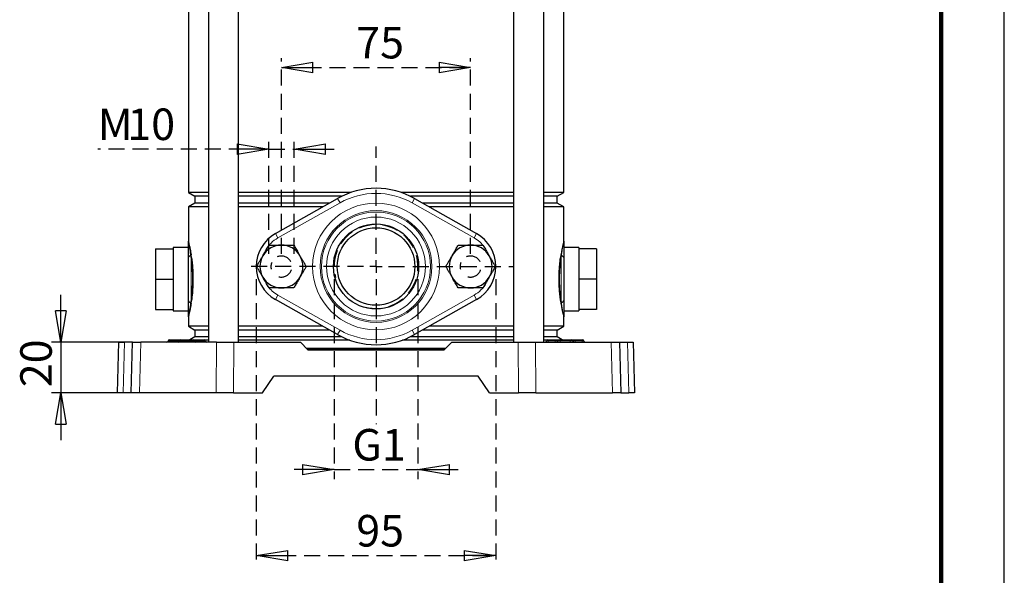
# Model space of a CAD drawing. Units: millimetres. Extents: x -4 to 213, y 0 to 297.
# Drawn here: x 132 to 210, y 116 to 160 of the extents above; entities that cross this region are included whole.
import ezdxf

# ---------------------------------------------------------------- set-up
doc = ezdxf.new("R2010")
doc.units = ezdxf.units.MM
doc.linetypes.add('HIDDEN', pattern=[1.905, 1.27, -0.635])
doc.layers.add('FORMAT', color=7, linetype='Continuous')
doc.layers.add('TRATTEGGIO', color=7, linetype='HIDDEN')
doc.styles.add('SLDTEXTSTYLE0', font='TXT', dxfattribs={"width": 0.605})
doc.dimstyles.new('SLDDIMSTYLE0', dxfattribs={"dimtxt": 2.5, "dimasz": 2.5, "dimexe": 0, "dimexo": 0.0625, "dimtad": 1, "dimlfac": 5, "dimrnd": 1e-09, "dimzin": 12, "dimdsep": 46, "dimtxsty": 'SLDTEXTSTYLE0', "dimblk1": 'CLOSED', "dimblk2": 'CLOSED', "dimsah": 1, "dimcen": 0.09, "dimadec": 0, "dimazin": 3, "dimtfac": 1, "dimtofl": 0, "dimtmove": 0, "dimatfit": 3, "dimldrblk": 'CLOSED', "dimfxl": 0, "dimfrac": 2, "dimtolj": 1, "dimtzin": 12, "dimarcsym": 0})
doc.dimstyles.new('SLDDIMSTYLE1', dxfattribs={"dimtxt": 2.5, "dimasz": 2.5, "dimexe": 0, "dimexo": 0.0625, "dimtad": 1, "dimlfac": 5, "dimrnd": 1e-09, "dimzin": 12, "dimdsep": 46, "dimtxsty": 'SLDTEXTSTYLE0', "dimblk1": 'CLOSED', "dimblk2": 'CLOSED', "dimsah": 1, "dimcen": 0.09, "dimadec": 0, "dimazin": 3, "dimtfac": 1, "dimtmove": 0, "dimatfit": 0, "dimldrblk": 'CLOSED', "dimfxl": 0, "dimfrac": 2, "dimtolj": 1, "dimtzin": 12, "dimarcsym": 0})

# ---------------------------------------------------------------- blocks, each defined once
blk = doc.blocks.new('_Closed')
at = {"color": 0, "linetype": 'ByBlock', "lineweight": -2}
for p, q in [((-1, 0.166667), (0, 0)), ((-1, 0.166667), (-1, -0.166667)), ((0, 0), (-1, -0.166667)), ((0, 0), (-1, 0))]:
    blk.add_line(p, q, dxfattribs=at)
blk = doc.blocks.new('_D_8')
at = {"layer": 'FORMAT'}
for p, q in [((135.208, 134.147), (135.208, 137.897)), ((140.553, 134.147), (134.458, 134.147)), ((135.208, 134.147), (135.208, 130.147)), ((140.449, 130.147), (134.458, 130.147)), ((135.208, 130.147), (135.208, 126.397))]:
    blk.add_line(p, q, dxfattribs=at)
at = {"layer": 'FORMAT', "xscale": 2.5, "yscale": 2.5}
for p, rotation in [((135.208, 134.147), 270.0000000000004), ((135.208, 130.147), 90.0000000000004)]:
    blk.add_blockref('_Closed', p, dxfattribs=dict(at, rotation=rotation))
at = {"layer": 'FORMAT', "insert": (131.986, 130.581), "char_height": 2.5, "attachment_point": 1, "rotation": 90, "style": 'SLDTEXTSTYLE0'}
blk.add_mtext('20', dxfattribs=at)
blk = doc.blocks.new('_D_9')
at = {"layer": 'TRATTEGGIO'}
for p, q in [((151.691, 141.147), (151.691, 150.199)), ((153.691, 141.147), (153.691, 150.199)), ((151.691, 149.449), (138.128, 149.449)), ((151.691, 149.449), (153.691, 149.449)), ((153.691, 149.449), (157.441, 149.449))]:
    blk.add_line(p, q, dxfattribs=at)
at = {"layer": 'TRATTEGGIO', "xscale": 2.5, "yscale": 2.5}
blk.add_blockref('_Closed', (151.691, 149.449), dxfattribs=at)
at = {"layer": 'TRATTEGGIO', "xscale": 2.5, "yscale": 2.5, "rotation": 180.0000000000004}
blk.add_blockref('_Closed', (153.691, 149.449), dxfattribs=at)
at = {"layer": 'TRATTEGGIO', "char_height": 2.5, "attachment_point": 1, "style": 'SLDTEXTSTYLE0'}
for s, insert in [('M', (138.128, 152.671)), ('10', (140.475, 152.671))]:
    blk.add_mtext(s, dxfattribs=dict(at, insert=insert))
blk = doc.blocks.new('_D_10')
at = {"layer": 'TRATTEGGIO'}
for p, q in [((152.691, 141.147), (152.691, 156.667)), ((167.691, 141.147), (167.691, 156.667)), ((152.691, 155.917), (167.691, 155.917))]:
    blk.add_line(p, q, dxfattribs=at)
at = {"layer": 'TRATTEGGIO', "xscale": 2.5, "yscale": 2.5, "rotation": 180.0000000000004}
blk.add_blockref('_Closed', (152.691, 155.917), dxfattribs=at)
at = {"layer": 'TRATTEGGIO', "xscale": 2.5, "yscale": 2.5}
blk.add_blockref('_Closed', (167.691, 155.917), dxfattribs=at)
at = {"layer": 'TRATTEGGIO', "insert": (158.625, 159.14), "char_height": 2.5, "attachment_point": 1, "style": 'SLDTEXTSTYLE0'}
blk.add_mtext('75', dxfattribs=at)
blk = doc.blocks.new('_D_11')
at = {"layer": 'TRATTEGGIO'}
for p, q in [((150.691, 139.147), (150.691, 116.482)), ((169.691, 139.147), (169.691, 116.482)), ((150.691, 117.232), (169.691, 117.232))]:
    blk.add_line(p, q, dxfattribs=at)
at = {"layer": 'TRATTEGGIO', "xscale": 2.5, "yscale": 2.5, "rotation": 180.0000000000004}
blk.add_blockref('_Closed', (150.691, 117.232), dxfattribs=at)
at = {"layer": 'TRATTEGGIO', "xscale": 2.5, "yscale": 2.5}
blk.add_blockref('_Closed', (169.691, 117.232), dxfattribs=at)
at = {"layer": 'TRATTEGGIO', "insert": (158.625, 120.454), "char_height": 2.5, "attachment_point": 1, "style": 'SLDTEXTSTYLE0'}
blk.add_mtext('95', dxfattribs=at)
blk = doc.blocks.new('_D_12')
at = {"layer": 'TRATTEGGIO'}
for p, q in [((156.866, 139.147), (156.866, 123.297)), ((163.516, 139.147), (163.516, 123.297)), ((156.866, 124.047), (153.116, 124.047)), ((156.866, 124.047), (163.516, 124.047)), ((163.516, 124.047), (167.266, 124.047))]:
    blk.add_line(p, q, dxfattribs=at)
at = {"layer": 'TRATTEGGIO', "xscale": 2.5, "yscale": 2.5}
blk.add_blockref('_Closed', (156.866, 124.047), dxfattribs=at)
at = {"layer": 'TRATTEGGIO', "xscale": 2.5, "yscale": 2.5, "rotation": 180.0000000000004}
blk.add_blockref('_Closed', (163.516, 124.047), dxfattribs=at)
at = {"layer": 'TRATTEGGIO', "insert": (158.312, 127.27), "char_height": 2.5, "attachment_point": 1, "style": 'SLDTEXTSTYLE0'}
blk.add_mtext('G1', dxfattribs=at)
blk = doc.blocks.new('SW_CENTERMARKSYMBOL_1')
at = {"layer": 'TRATTEGGIO', "color": 0}
for p, q in [((0, 1), (0, 9.521)), ((-1, 0), (-10.402, 0)), ((0, 0), (-0.5, 0)), ((0, 0), (0, 0.5)), ((0, 0), (0, -0.5)), ((0, 0), (0.5, 0)), ((1, 0), (10.957, 0)), ((0, -1), (0, -12.485))]:
    blk.add_line(p, q, dxfattribs=at)

msp = doc.modelspace()

# ---------------------------------------------------------------- linework, layer by layer
at = {"color": 7, "linetype": 'Continuous', "lineweight": 25}
for p, q in [((210, 0), (210, 297)), ((146.8992, 198.847), (146.8992, 134.147)), ((149.2992, 134.147), (149.2992, 198.847)), ((171.0823, 198.847), (171.0823, 134.147)), ((173.4823, 134.147), (173.4823, 198.847)), ((145.3108, 185.0798), (145.3108, 146.0142)), ((175.0708, 146.0142), (175.0708, 185.0798)), ((145.3108, 146.0142), (145.8308, 145.714)), ((146.8992, 146.0142), (145.3108, 146.0142)), ((158.1868, 146.0142), (149.2992, 146.0142)), ((171.0823, 146.0142), (162.1947, 146.0142)), ((175.0708, 146.0142), (173.4823, 146.0142)), ((174.5508, 145.714), (175.0708, 146.0142)), ((145.8308, 145.714), (145.8308, 145.18)), ((146.8992, 145.714), (145.8308, 145.714)), ((157.4616, 145.714), (149.2992, 145.714)), ((152.2138, 142.7582), (157.1384, 145.5436)), ((171.0823, 145.714), (162.92, 145.714)), ((163.2431, 145.5436), (168.1677, 142.7582)), ((174.5508, 145.714), (173.4823, 145.714)), ((174.5508, 145.18), (174.5508, 145.714)), ((145.8308, 145.18), (145.3108, 144.8798)), ((145.3108, 144.8798), (145.3108, 142.147)), ((146.8992, 144.8798), (145.3108, 144.8798)), ((146.8992, 145.18), (145.8308, 145.18)), ((156.4956, 145.18), (149.2992, 145.18)), ((155.9648, 144.8798), (149.2992, 144.8798)), ((171.0823, 145.18), (163.8859, 145.18)), ((171.0823, 144.8798), (164.4168, 144.8798)), ((174.5508, 145.18), (173.4823, 145.18)), ((175.0708, 144.8798), (173.4823, 144.8798)), ((175.0708, 144.8798), (174.5508, 145.18)), ((175.0708, 142.147), (175.0708, 144.8798)), ((142.7108, 141.547), (144.1108, 141.547)), ((142.7108, 141.547), (142.7108, 139.147)), ((145.3108, 141.647), (144.1108, 141.647)), ((144.1108, 141.647), (144.1108, 141.547)), ((144.1108, 141.547), (144.1108, 140.9532)), ((176.2708, 141.647), (175.0708, 141.647)), ((176.2708, 141.647), (176.2708, 141.547)), ((177.6708, 141.547), (176.2708, 141.547)), ((176.2708, 141.547), (176.2708, 140.9532)), ((177.6708, 141.547), (177.6708, 139.147)), ((144.1108, 140.9532), (144.1108, 139.7408)), ((145.3108, 137.4922), (145.3108, 140.8018)), ((175.0708, 140.8018), (175.0708, 137.4922)), ((176.2708, 140.9532), (176.2708, 139.7408)), ((144.1108, 139.7408), (144.1108, 139.147)), ((176.2708, 139.7408), (176.2708, 139.147)), ((142.7108, 139.147), (144.1108, 139.147)), ((142.7108, 139.147), (142.7108, 136.747)), ((144.1108, 139.147), (144.1108, 138.5532)), ((177.6708, 139.147), (176.2708, 139.147)), ((176.2708, 139.147), (176.2708, 138.5532)), ((177.6708, 139.147), (177.6708, 136.747)), ((144.1108, 138.5532), (144.1108, 137.3408)), ((176.2708, 138.5532), (176.2708, 137.3408)), ((157.1384, 134.7504), (152.2138, 137.5357)), ((168.1677, 137.5357), (163.2431, 134.7504)), ((142.7108, 136.747), (144.1108, 136.747)), ((144.1108, 137.3408), (144.1108, 136.747)), ((144.1108, 136.747), (144.1108, 136.647)), ((144.1108, 136.647), (145.3108, 136.647)), ((175.0708, 136.647), (176.2708, 136.647)), ((176.2708, 137.3408), (176.2708, 136.747)), ((177.6708, 136.747), (176.2708, 136.747)), ((176.2708, 136.747), (176.2708, 136.647)), ((145.3108, 136.147), (145.3108, 135.4142)), ((175.0708, 135.4142), (175.0708, 136.147)), ((145.3108, 135.4142), (145.8308, 135.114)), ((146.8992, 135.4142), (145.3108, 135.4142)), ((145.8308, 135.114), (145.8308, 134.58)), ((146.8992, 135.114), (145.8308, 135.114)), ((155.9648, 135.4142), (149.2992, 135.4142)), ((156.4956, 135.114), (149.2992, 135.114)), ((171.0823, 135.114), (163.8859, 135.114)), ((171.0823, 135.4142), (164.4168, 135.4142)), ((175.0708, 135.4142), (173.4823, 135.4142)), ((174.5508, 135.114), (173.4823, 135.114)), ((174.5508, 135.114), (175.0708, 135.4142)), ((174.5508, 134.58), (174.5508, 135.114)), ((143.809, 134.347), (143.8408, 134.347)), ((143.8408, 134.347), (144.4008, 134.347)), ((144.4008, 134.347), (144.699, 134.347)), ((144.699, 134.347), (144.8008, 134.347)), ((144.8008, 134.347), (145.5808, 134.347)), ((145.8308, 134.58), (145.4272, 134.347)), ((145.5808, 134.347), (145.6825, 134.347)), ((145.6825, 134.347), (145.9808, 134.347)), ((146.8992, 134.58), (145.8308, 134.58)), ((145.9808, 134.347), (146.5408, 134.347)), ((146.5408, 134.347), (146.5725, 134.347)), ((146.8992, 134.3086), (146.6512, 134.3086)), ((157.4616, 134.58), (149.2992, 134.58)), ((158.1042, 134.3086), (149.2992, 134.3086)), ((171.0823, 134.3086), (162.2773, 134.3086)), ((171.0823, 134.58), (162.92, 134.58)), ((174.5508, 134.58), (173.4823, 134.58)), ((173.7303, 134.3086), (173.4823, 134.3086)), ((173.809, 134.347), (173.8408, 134.347)), ((173.8408, 134.347), (174.4008, 134.347)), ((174.4008, 134.347), (174.699, 134.347)), ((174.9543, 134.347), (174.5508, 134.58)), ((174.699, 134.347), (174.8008, 134.347)), ((174.8008, 134.347), (175.5808, 134.347)), ((175.5808, 134.347), (175.6825, 134.347)), ((175.6825, 134.347), (175.9808, 134.347)), ((175.9808, 134.347), (176.5408, 134.347)), ((176.5408, 134.347), (176.5725, 134.347)), ((139.6908, 130.147), (139.7955, 134.147)), ((139.7955, 134.147), (140.2502, 134.147)), ((140.8955, 134.147), (140.2502, 134.147)), ((140.7908, 130.147), (140.8955, 134.147)), ((140.8955, 134.147), (141.5533, 134.147)), ((147.5467, 134.147), (141.5533, 134.147)), ((143.709, 134.2487), (143.709, 134.2452)), ((144.599, 134.2452), (144.599, 134.2487)), ((145.7825, 134.2452), (145.7825, 134.2487)), ((146.6725, 134.2452), (146.6725, 134.2487)), ((147.5467, 134.147), (148.9143, 134.147)), ((148.9143, 134.147), (154.1908, 134.147)), ((154.1908, 134.147), (154.7908, 133.5472)), ((160.1908, 133.653), (154.6849, 133.653)), ((160.1908, 133.603), (154.735, 133.603)), ((154.7908, 133.5472), (165.5908, 133.5472)), ((165.6966, 133.653), (160.1908, 133.653)), ((165.6465, 133.603), (160.1908, 133.603)), ((165.5908, 133.5472), (166.1908, 134.147)), ((166.1908, 134.147), (171.4672, 134.147)), ((171.4672, 134.147), (172.8348, 134.147)), ((172.8348, 134.147), (178.8283, 134.147)), ((173.709, 134.2487), (173.709, 134.2452)), ((174.599, 134.2452), (174.599, 134.2487)), ((175.7825, 134.2452), (175.7825, 134.2487)), ((176.6725, 134.2452), (176.6725, 134.2487)), ((178.8283, 134.147), (179.486, 134.147)), ((179.486, 134.147), (179.5908, 130.147)), ((179.486, 134.147), (180.1313, 134.147)), ((180.1313, 134.147), (180.586, 134.147)), ((180.586, 134.147), (180.6908, 130.147)), ((151.1908, 130.147), (152.101, 131.447)), ((168.2805, 131.447), (152.101, 131.447)), ((169.1908, 130.147), (168.2805, 131.447)), ((140.1454, 130.147), (139.6908, 130.147)), ((140.7908, 130.147), (140.1454, 130.147)), ((141.4485, 130.147), (140.7908, 130.147)), ((147.5282, 130.147), (141.4485, 130.147)), ((148.8958, 130.147), (147.5282, 130.147)), ((148.8958, 130.147), (151.1908, 130.147)), ((169.1908, 130.147), (171.4857, 130.147)), ((172.8533, 130.147), (171.4857, 130.147)), ((172.8533, 130.147), (178.933, 130.147)), ((179.5908, 130.147), (178.933, 130.147)), ((179.5908, 130.147), (180.2361, 130.147)), ((180.6908, 130.147), (180.2361, 130.147))]:
    msp.add_line(p, q, dxfattribs=at)
at = {"color": 7, "linetype": 'Continuous', "lineweight": 140}
msp.add_line((205, 292), (205, 5), dxfattribs=at)
at = {"color": 8, "linetype": 'Continuous', "lineweight": 18}
for p, q in [((157.3354, 145.1954), (152.4108, 142.4101)), ((157.3354, 145.1954), (157.1384, 145.5436)), ((163.0461, 145.1954), (163.2431, 145.5436)), ((167.9708, 142.4101), (163.0461, 145.1954)), ((152.2138, 142.7582), (152.4108, 142.4101)), ((167.9708, 142.4101), (168.1677, 142.7582)), ((145.524, 140.7897), (145.4934, 141.0351)), ((145.524, 140.7897), (145.524, 137.5042)), ((145.5284, 141.0818), (145.5649, 140.8324)), ((174.8166, 140.8324), (174.8531, 141.0818)), ((174.8881, 141.0351), (174.8575, 140.7897)), ((174.8575, 137.5042), (174.8575, 140.7897)), ((145.4934, 137.2588), (145.524, 137.5042)), ((145.5649, 137.4615), (145.5284, 137.2121)), ((152.2138, 137.5357), (152.4108, 137.8839)), ((152.4108, 137.8839), (157.3354, 135.0985)), ((163.0461, 135.0985), (167.9708, 137.8839)), ((167.9708, 137.8839), (168.1677, 137.5357)), ((174.8531, 137.2121), (174.8166, 137.4615)), ((174.8575, 137.5042), (174.8881, 137.2588)), ((157.1384, 134.7504), (157.3354, 135.0985)), ((163.2431, 134.7504), (163.0461, 135.0985)), ((143.8408, 134.2487), (143.8408, 134.347)), ((144.4008, 134.2487), (144.4008, 134.347)), ((144.8008, 134.2487), (144.8008, 134.347)), ((145.5808, 134.2487), (145.5808, 134.347)), ((145.9808, 134.347), (145.9808, 134.2487)), ((146.5408, 134.347), (146.5408, 134.2487)), ((173.8408, 134.2487), (173.8408, 134.347)), ((174.4008, 134.2487), (174.4008, 134.347)), ((174.8008, 134.2487), (174.8008, 134.347)), ((175.5808, 134.2487), (175.5808, 134.347)), ((175.9808, 134.347), (175.9808, 134.2487)), ((176.5408, 134.347), (176.5408, 134.2487)), ((140.2502, 134.147), (140.1454, 130.147)), ((141.5533, 134.147), (141.4485, 130.147)), ((143.8408, 134.2487), (143.709, 134.2487)), ((143.709, 134.2452), (143.8408, 134.2452)), ((143.8408, 134.2452), (143.8408, 134.2487)), ((144.4008, 134.2487), (143.8408, 134.2487)), ((143.8408, 134.2452), (143.8408, 134.147)), ((143.8408, 134.2452), (144.4008, 134.2452)), ((144.599, 134.2487), (144.4008, 134.2487)), ((144.4008, 134.2452), (144.4008, 134.2487)), ((144.4008, 134.147), (144.4008, 134.2452)), ((144.4008, 134.2452), (144.599, 134.2452)), ((144.8008, 134.2487), (144.599, 134.2487)), ((144.599, 134.2452), (144.8008, 134.2452)), ((144.8008, 134.2452), (144.8008, 134.2487)), ((145.5808, 134.2487), (144.8008, 134.2487)), ((144.8008, 134.147), (144.8008, 134.2452)), ((144.8008, 134.2452), (145.5808, 134.2452)), ((145.5808, 134.2452), (145.5808, 134.2487)), ((145.7825, 134.2487), (145.5808, 134.2487)), ((145.5808, 134.147), (145.5808, 134.2452)), ((145.5808, 134.2452), (145.7825, 134.2452)), ((145.9808, 134.2487), (145.7825, 134.2487)), ((145.7825, 134.2452), (145.9808, 134.2452)), ((145.9808, 134.2452), (145.9808, 134.2487)), ((146.5408, 134.2487), (145.9808, 134.2487)), ((145.9808, 134.2452), (145.9808, 134.147)), ((145.9808, 134.2452), (146.5408, 134.2452)), ((146.5408, 134.2452), (146.5408, 134.2487)), ((146.6725, 134.2487), (146.5408, 134.2487)), ((146.5408, 134.2452), (146.5408, 134.147)), ((146.5408, 134.2452), (146.6725, 134.2452)), ((147.5282, 130.147), (147.5467, 134.147)), ((148.9143, 134.147), (148.8958, 130.147)), ((171.4857, 130.147), (171.4672, 134.147)), ((172.8348, 134.147), (172.8533, 130.147)), ((173.8408, 134.2487), (173.709, 134.2487)), ((173.709, 134.2452), (173.8408, 134.2452)), ((173.8408, 134.2452), (173.8408, 134.2487)), ((174.4008, 134.2487), (173.8408, 134.2487)), ((173.8408, 134.147), (173.8408, 134.2452)), ((173.8408, 134.2452), (174.4008, 134.2452)), ((174.4008, 134.2452), (174.4008, 134.2487)), ((174.599, 134.2487), (174.4008, 134.2487)), ((174.4008, 134.2452), (174.599, 134.2452)), ((174.4008, 134.147), (174.4008, 134.2452)), ((174.8008, 134.2487), (174.599, 134.2487)), ((174.599, 134.2452), (174.8008, 134.2452)), ((174.8008, 134.2452), (174.8008, 134.2487)), ((175.5808, 134.2487), (174.8008, 134.2487)), ((174.8008, 134.147), (174.8008, 134.2452)), ((174.8008, 134.2452), (175.5808, 134.2452)), ((175.5808, 134.2452), (175.5808, 134.2487)), ((175.7825, 134.2487), (175.5808, 134.2487)), ((175.5808, 134.147), (175.5808, 134.2452)), ((175.5808, 134.2452), (175.7825, 134.2452)), ((175.9808, 134.2487), (175.7825, 134.2487)), ((175.7825, 134.2452), (175.9808, 134.2452)), ((175.9808, 134.2452), (175.9808, 134.2487)), ((176.5408, 134.2487), (175.9808, 134.2487)), ((175.9808, 134.2452), (175.9808, 134.147)), ((175.9808, 134.2452), (176.5408, 134.2452)), ((176.5408, 134.2452), (176.5408, 134.2487)), ((176.6725, 134.2487), (176.5408, 134.2487)), ((176.5408, 134.2452), (176.5408, 134.147)), ((176.5408, 134.2452), (176.6725, 134.2452)), ((178.933, 130.147), (178.8283, 134.147)), ((180.2361, 130.147), (180.1313, 134.147))]:
    msp.add_line(p, q, dxfattribs=at)
at = {"color": 8, "linetype": 'Continuous', "lineweight": 18, "flags": 128}
for points in [[(169.1635, 140.9504), (169.1313, 141.0434), (169.0012, 141.3395)], [(151.218, 139.3436), (151.2502, 139.2505), (151.3804, 138.9545)]]:
    msp.add_lwpolyline(points, dxfattribs=at)
at = {"color": 8, "linetype": 'Continuous', "lineweight": 18}
for radius in [5.0266, 4.4274, 4.3199, 3.9204]:
    msp.add_circle((160.1908, 140.147), radius, dxfattribs=at)
at = {"color": 7, "linetype": 'Continuous', "lineweight": 25}
for radius in [3.375, 3.075]:
    msp.add_circle((160.1908, 140.147), radius, dxfattribs=at)
for centre, radius, start, end in [((160.1908, 140.147), 6.2, 60.507627, 119.492373), ((153.6908, 140.147), 3, 119.492373, 240.507627), ((166.6908, 140.147), 3, 299.492373, 60.507627), ((152.6908, 140.147), 1.7, 90, 150), ((152.6908, 140.147), 1.7, 30, 90), ((167.6908, 140.147), 1.7, 90, 150), ((167.6908, 140.147), 1.7, 30, 90), ((152.6908, 140.147), 1.7, 150, 210), ((152.6908, 140.147), 1.7, 330, 30), ((167.6908, 140.147), 1.7, 150, 210), ((167.6908, 140.147), 1.7, 330, 30), ((152.6908, 140.147), 1.7, 210, 270), ((152.6908, 140.147), 1.7, 270, 330), ((167.6908, 140.147), 1.7, 210, 270), ((167.6908, 140.147), 1.7, 270, 330), ((143.809, 134.247), 0.1, 90, 179), ((144.699, 134.247), 0.1, 90, 179), ((145.6825, 134.247), 0.1, 1, 90), ((146.5725, 134.247), 0.1, 1, 90), ((160.1908, 140.147), 6.2, 240.507627, 299.492373), ((173.809, 134.247), 0.1, 90, 179), ((174.699, 134.247), 0.1, 90, 179), ((175.6825, 134.247), 0.1, 1, 90), ((176.5725, 134.247), 0.1, 1, 90), ((143.609, 134.247), 0.1, 270, 359), ((144.499, 134.247), 0.1, 270, 359), ((145.8825, 134.247), 0.1, 181, 270), ((146.7725, 134.247), 0.1, 181, 270), ((173.609, 134.247), 0.1, 270, 359), ((174.499, 134.247), 0.1, 270, 359), ((175.8825, 134.247), 0.1, 181, 270), ((176.7725, 134.247), 0.1, 181, 270)]:
    msp.add_arc(centre, radius, start, end, dxfattribs=at)
at = {"color": 8, "linetype": 'Continuous', "lineweight": 18}
for centre, radius, start, end in [((160.1908, 140.147), 5.8, 60.507627, 119.492373), ((153.6908, 140.147), 2.6, 119.492373, 149.426341), ((166.6908, 140.147), 2.6, 36.441183, 60.507627), ((145.5913, 140.7704), 0.2823, 110.296278, 173.610883), ((145.4559, 141.0998), 0.0747, 300.084269, 346.084631), ((145.4961, 140.8574), 0.0732, 292.398948, 340.058094), ((174.8854, 140.8574), 0.0732, 199.941906, 247.601052), ((174.9256, 141.0998), 0.0747, 193.915369, 239.915731), ((174.7902, 140.7704), 0.2823, 6.389117, 69.703722), ((153.6908, 140.147), 2.6, 216.441183, 240.507627), ((166.6908, 140.147), 2.6, 299.492373, 329.426341), ((145.5913, 137.5236), 0.2823, 186.389117, 249.703722), ((145.4961, 137.4365), 0.0732, 19.941906, 67.601052), ((174.8854, 137.4365), 0.0732, 112.398948, 160.058094), ((174.7902, 137.5236), 0.2823, 290.296278, 353.610883), ((145.4559, 137.1942), 0.0747, 13.915369, 59.915731), ((174.9256, 137.1942), 0.0747, 120.084269, 166.084631), ((160.1908, 140.147), 5.8, 240.507627, 299.492373)]:
    msp.add_arc(centre, radius, start, end, dxfattribs=at)
at = {"color": 7, "linetype": 'Continuous', "lineweight": 25}
for points, knots in [([(145.3108, 142.147), (145.3108, 142.147), (145.3108, 142.1471), (145.3108, 142.1473), (145.3108, 142.1476), (145.3115, 142.1471), (145.3171, 142.1283), (145.3399, 142.0388), (145.3872, 141.8335), (145.453, 141.5255), (145.503, 141.2316), (145.5284, 141.0818)], [0, 0, 0, 0, 0.0038717, 0.00554981, 0.01231642, 0.03938447, 0.1477631, 0.34696671, 0.55202811, 0.77179568, 1, 1, 1, 1]), ([(145.3108, 140.8018), (145.3108, 140.9218), (145.3108, 141.2), (145.3108, 141.5617), (145.3108, 141.8369), (145.3108, 142.0022), (145.3108, 142.0859), (145.3108, 142.126), (145.3108, 142.142), (145.3108, 142.1463), (145.3108, 142.147)], [0, 0, 0, 0, 0.1779607, 0.4123588, 0.6467857, 0.7945125, 0.9062164, 0.9732968, 0.9959066, 1, 1, 1, 1]), ([(175.0708, 142.147), (175.0708, 142.1463), (175.0708, 142.1417), (175.0708, 142.1249), (175.0708, 142.0832), (175.0708, 141.9971), (175.0708, 141.8288), (175.0708, 141.5506), (175.0708, 141.1906), (175.0708, 140.9171), (175.0708, 140.8018)], [0, 0, 0, 0, 0.0040934, 0.0287211, 0.0979363, 0.2114755, 0.3606165, 0.5949758, 0.8293032, 1, 1, 1, 1]), ([(151.2185, 140.997), (151.2301, 141.0171), (151.2927, 141.1254), (151.406, 141.3216), (151.5584, 141.5858), (151.6584, 141.7589), (151.7093, 141.847)], [0, 0, 0, 0, 0.0700625, 0.3766142, 0.6830774, 1, 1, 1, 1]), ([(151.7093, 141.847), (151.7885, 141.847), (151.9472, 141.847), (152.2319, 141.847), (152.4811, 141.847), (152.6487, 141.847), (152.6908, 141.847)], [0, 0, 0, 0, 0.24729225, 0.49540992, 0.87328433, 1, 1, 1, 1]), ([(152.6908, 141.847), (152.714, 141.847), (152.8136, 141.847), (152.9898, 141.847), (153.2186, 141.847), (153.4467, 141.847), (153.597, 141.847), (153.6723, 141.847)], [0, 0, 0, 0, 0.0700536, 0.2998111, 0.5308303, 0.7650251, 1, 1, 1, 1]), ([(153.6723, 141.847), (153.7346, 141.739), (153.8598, 141.5221), (154.0249, 141.2361), (154.1265, 141.0602), (154.163, 140.997)], [0, 0, 0, 0, 0.3881353, 0.7801224, 1, 1, 1, 1]), ([(166.2185, 140.997), (166.2301, 141.0171), (166.2927, 141.1254), (166.406, 141.3216), (166.5584, 141.5858), (166.6584, 141.7589), (166.7093, 141.847)], [0, 0, 0, 0, 0.0700625, 0.3766142, 0.6830774, 1, 1, 1, 1]), ([(166.7093, 141.847), (166.7885, 141.847), (166.9472, 141.847), (167.2319, 141.847), (167.4811, 141.847), (167.6487, 141.847), (167.6908, 141.847)], [0, 0, 0, 0, 0.24729225, 0.49540992, 0.87328433, 1, 1, 1, 1]), ([(167.6908, 141.847), (167.714, 141.847), (167.8136, 141.847), (167.9898, 141.847), (168.2186, 141.847), (168.4467, 141.847), (168.597, 141.847), (168.6723, 141.847)], [0, 0, 0, 0, 0.0700536, 0.2998111, 0.5308303, 0.7650251, 1, 1, 1, 1]), ([(168.6723, 141.847), (168.7346, 141.739), (168.8598, 141.5221), (169.0249, 141.2361), (169.1265, 141.0602), (169.163, 140.997)], [0, 0, 0, 0, 0.3881353, 0.7801224, 1, 1, 1, 1]), ([(145.5649, 140.8324), (145.5831, 140.6864), (145.6196, 140.3943), (145.6587, 139.9096), (145.6791, 139.4114), (145.6801, 138.9239), (145.6621, 138.4567), (145.626, 137.9567), (145.5874, 137.6442), (145.5649, 137.4615)], [0, 0, 0, 0, 0.1448921, 0.2897122, 0.4271849, 0.5646382, 0.6924067, 0.8202088, 1, 1, 1, 1]), ([(150.7278, 140.147), (150.7676, 140.2159), (150.8473, 140.354), (150.9693, 140.5653), (151.0724, 140.744), (151.1557, 140.8882), (151.1975, 140.9606), (151.2185, 140.997)], [0, 0, 0, 0, 0.2484214, 0.4976861, 0.7480835, 0.8737148, 1, 1, 1, 1]), ([(154.163, 140.997), (154.1795, 140.9683), (154.2126, 140.9111), (154.2622, 140.8251), (154.3118, 140.7392), (154.3615, 140.6532), (154.4112, 140.5671), (154.4609, 140.4811), (154.5103, 140.3953), (154.559, 140.3111), (154.6068, 140.2282), (154.6381, 140.1741), (154.6537, 140.147)], [0, 0, 0, 0, 0.0995033, 0.1991182, 0.2990585, 0.3991013, 0.5002111, 0.6014084, 0.7028411, 0.804341, 0.9021487, 1, 1, 1, 1]), ([(165.7278, 140.147), (165.7676, 140.2159), (165.8473, 140.354), (165.9693, 140.5653), (166.0724, 140.744), (166.1557, 140.8882), (166.1975, 140.9606), (166.2185, 140.997)], [0, 0, 0, 0, 0.2484214, 0.4976861, 0.7480835, 0.8737148, 1, 1, 1, 1]), ([(169.163, 140.997), (169.1795, 140.9683), (169.2126, 140.9111), (169.2622, 140.8251), (169.3118, 140.7392), (169.3615, 140.6532), (169.4112, 140.5671), (169.4609, 140.4811), (169.5103, 140.3953), (169.559, 140.3111), (169.6068, 140.2282), (169.6381, 140.1741), (169.6537, 140.147)], [0, 0, 0, 0, 0.0995033, 0.1991182, 0.2990585, 0.3991013, 0.5002111, 0.6014084, 0.7028411, 0.804341, 0.9021487, 1, 1, 1, 1]), ([(174.8166, 137.4615), (174.7984, 137.6076), (174.762, 137.8997), (174.7228, 138.3844), (174.7024, 138.8825), (174.7014, 139.37), (174.7194, 139.8373), (174.7555, 140.3372), (174.7941, 140.6498), (174.8166, 140.8324)], [0, 0, 0, 0, 0.1448921, 0.2897122, 0.4271849, 0.5646382, 0.6924067, 0.8202088, 1, 1, 1, 1]), ([(151.2185, 139.297), (151.2003, 139.3286), (151.1638, 139.3918), (151.1112, 139.4828), (151.061, 139.5697), (151.0131, 139.6528), (150.9653, 139.7356), (150.9175, 139.8183), (150.8698, 139.9009), (150.8222, 139.9834), (150.7748, 140.0654), (150.7435, 140.1198), (150.7278, 140.147)], [0, 0, 0, 0, 0.1098415, 0.2198329, 0.3165742, 0.4134073, 0.5104964, 0.607662, 0.7056111, 0.8036204, 0.9017881, 1, 1, 1, 1]), ([(154.6537, 140.147), (154.6339, 140.1126), (154.5743, 140.0093), (154.4734, 139.8346), (154.3505, 139.6217), (154.2466, 139.4418), (154.184, 139.3333), (154.163, 139.297)], [0, 0, 0, 0, 0.1241804, 0.3730059, 0.6228159, 0.8737127, 1, 1, 1, 1]), ([(166.2185, 139.297), (166.2003, 139.3286), (166.1638, 139.3918), (166.1112, 139.4828), (166.061, 139.5697), (166.0131, 139.6528), (165.9653, 139.7356), (165.9175, 139.8183), (165.8698, 139.9009), (165.8222, 139.9834), (165.7748, 140.0654), (165.7435, 140.1198), (165.7278, 140.147)], [0, 0, 0, 0, 0.1098415, 0.2198329, 0.3165742, 0.4134073, 0.5104964, 0.607662, 0.7056111, 0.8036204, 0.9017881, 1, 1, 1, 1]), ([(169.6537, 140.147), (169.6339, 140.1126), (169.5743, 140.0093), (169.4734, 139.8346), (169.3505, 139.6217), (169.2466, 139.4418), (169.184, 139.3333), (169.163, 139.297)], [0, 0, 0, 0, 0.1241804, 0.3730059, 0.6228159, 0.8737127, 1, 1, 1, 1]), ([(151.7093, 138.447), (151.6779, 138.5012), (151.5827, 138.6662), (151.4193, 138.9491), (151.2858, 139.1805), (151.2185, 139.297)], [0, 0, 0, 0, 0.1957402, 0.5951399, 1, 1, 1, 1]), ([(154.163, 139.297), (154.1514, 139.2768), (154.0888, 139.1685), (153.9756, 138.9723), (153.8231, 138.7082), (153.7231, 138.535), (153.6723, 138.447)], [0, 0, 0, 0, 0.0700625, 0.3766142, 0.6830774, 1, 1, 1, 1]), ([(166.7093, 138.447), (166.6779, 138.5012), (166.5827, 138.6662), (166.4193, 138.9491), (166.2858, 139.1805), (166.2185, 139.297)], [0, 0, 0, 0, 0.1957402, 0.5951399, 1, 1, 1, 1]), ([(169.163, 139.297), (169.1514, 139.2768), (169.0888, 139.1685), (168.9756, 138.9723), (168.8231, 138.7082), (168.7231, 138.535), (168.6723, 138.447)], [0, 0, 0, 0, 0.0700625, 0.3766142, 0.6830774, 1, 1, 1, 1]), ([(152.6908, 138.447), (152.6675, 138.447), (152.5424, 138.447), (152.3663, 138.447), (152.1649, 138.447), (151.9614, 138.447), (151.8109, 138.447), (151.7093, 138.447)], [0, 0, 0, 0, 0.0700575, 0.3765871, 0.53082, 0.6831001, 1, 1, 1, 1]), ([(153.6723, 138.447), (153.5129, 138.447), (153.2725, 138.447), (152.9424, 138.447), (152.7748, 138.447), (152.6908, 138.447)], [0, 0, 0, 0, 0.4952513, 0.7468182, 1, 1, 1, 1]), ([(167.6908, 138.447), (167.6675, 138.447), (167.5424, 138.447), (167.3663, 138.447), (167.1649, 138.447), (166.9614, 138.447), (166.8109, 138.447), (166.7093, 138.447)], [0, 0, 0, 0, 0.0700575, 0.3765871, 0.53082, 0.6831001, 1, 1, 1, 1]), ([(168.6723, 138.447), (168.5129, 138.447), (168.2725, 138.447), (167.9424, 138.447), (167.7748, 138.447), (167.6908, 138.447)], [0, 0, 0, 0, 0.4952513, 0.7468182, 1, 1, 1, 1]), ([(145.3108, 136.147), (145.3108, 136.1476), (145.3108, 136.1523), (145.3108, 136.169), (145.3108, 136.2107), (145.3108, 136.2968), (145.3108, 136.4652), (145.3108, 136.7434), (145.3108, 137.1033), (145.3108, 137.3769), (145.3108, 137.4922)], [0, 0, 0, 0, 0.0040934, 0.0287211, 0.0979363, 0.2114755, 0.3606165, 0.5949758, 0.8293032, 1, 1, 1, 1]), ([(175.0708, 137.4922), (175.0708, 137.3428), (175.0708, 137.064), (175.0708, 136.731), (175.0708, 136.4851), (175.0708, 136.3188), (175.0708, 136.2225), (175.0708, 136.1738), (175.0708, 136.1537), (175.0708, 136.1476), (175.0708, 136.147)], [0, 0, 0, 0, 0.2228535, 0.4159695, 0.6090974, 0.76373, 0.8844476, 0.9622006, 0.995907, 1, 1, 1, 1]), ([(145.5284, 137.2121), (145.5076, 137.0879), (145.4653, 136.8361), (145.4059, 136.547), (145.357, 136.3271), (145.3206, 136.1777), (145.3108, 136.1432), (145.3108, 136.1469), (145.3108, 136.147)], [0, 0, 0, 0, 0.1874373, 0.3801887, 0.5672103, 0.7590846, 0.9960932, 1, 1, 1, 1]), ([(145.3108, 136.147), (145.3108, 136.147), (145.3107, 136.1478), (145.3124, 136.1569), (145.3139, 136.1653)], [0, 0, 0, 0, 0.0680365, 1, 1, 1, 1])]:
    msp.add_open_spline(points, degree=3, knots=knots, dxfattribs=at)
at = {"color": 8, "linetype": 'Continuous', "lineweight": 18}
for points, knots in [([(145.4934, 141.0351), (145.4766, 141.154), (145.4426, 141.3946), (145.3947, 141.6792), (145.3545, 141.9046), (145.3207, 142.0865), (145.3108, 142.1425), (145.3108, 142.1469), (145.3108, 142.147)], [0, 0, 0, 0, 0.1784886, 0.3613531, 0.5397753, 0.7221404, 0.9960733, 1, 1, 1, 1]), ([(174.8531, 141.0818), (174.8739, 141.2059), (174.9169, 141.4621), (174.9788, 141.7626), (175.0295, 141.9882), (175.0627, 142.1229), (175.0707, 142.1502), (175.0708, 142.147), (175.0708, 142.147)], [0, 0, 0, 0, 0.1873096, 0.3866483, 0.5920609, 0.7911556, 0.9960933, 1, 1, 1, 1]), ([(175.0708, 142.147), (175.0708, 142.1469), (175.0707, 142.1429), (175.0617, 142.0909), (175.027, 141.9053), (174.9835, 141.66), (174.9351, 141.3684), (174.9038, 141.1462), (174.8881, 141.0351)], [0, 0, 0, 0, 0.0039615, 0.2553067, 0.4611932, 0.6670584, 0.833549, 1, 1, 1, 1]), ([(145.524, 137.5042), (145.5466, 137.6821), (145.5852, 137.9845), (145.6218, 138.4715), (145.6398, 138.9246), (145.6393, 139.4022), (145.6186, 139.8856), (145.5794, 140.3611), (145.5426, 140.6453), (145.524, 140.7897)], [0, 0, 0, 0, 0.1799245, 0.3059134, 0.435404, 0.5704643, 0.7101451, 0.8526937, 1, 1, 1, 1]), ([(174.8575, 140.7897), (174.8349, 140.6119), (174.7963, 140.3095), (174.7597, 139.8225), (174.7418, 139.3693), (174.7422, 138.8917), (174.7629, 138.4084), (174.8021, 137.9329), (174.8389, 137.6487), (174.8575, 137.5042)], [0, 0, 0, 0, 0.1799245, 0.3059134, 0.435404, 0.5704643, 0.7101451, 0.8526937, 1, 1, 1, 1]), ([(145.3139, 136.1653), (145.3163, 136.1802), (145.3212, 136.2107), (145.3549, 136.3907), (145.398, 136.6335), (145.4465, 136.9256), (145.4778, 137.1477), (145.4934, 137.2588)], [0, 0, 0, 0, 0.2092653, 0.4278809, 0.6464739, 0.823258, 1, 1, 1, 1]), ([(175.0708, 136.147), (175.0708, 136.1469), (175.0707, 136.1432), (175.0611, 136.177), (175.0251, 136.3246), (174.9767, 136.5416), (174.9169, 136.8323), (174.8746, 137.0844), (174.8531, 137.2121)], [0, 0, 0, 0, 0.0038717, 0.2395964, 0.4269443, 0.6191496, 0.8069617, 1, 1, 1, 1]), ([(174.8881, 137.2588), (174.9051, 137.1387), (174.9391, 136.8983), (174.9872, 136.6127), (175.027, 136.3889), (175.0609, 136.2071), (175.0707, 136.1514), (175.0708, 136.147), (175.0708, 136.147)], [0, 0, 0, 0, 0.1806484, 0.3613498, 0.5417363, 0.722135, 0.9960732, 1, 1, 1, 1])]:
    msp.add_open_spline(points, degree=3, knots=knots, dxfattribs=at)
at = {"layer": 'TRATTEGGIO', "linetype": 'HIDDEN'}
for centre, radius in [((160.1908, 140.147), 3.3249), ((160.1908, 140.147), 3.3249), ((152.6908, 140.147), 0.8344), ((152.6908, 140.147), 0.8344), ((167.6908, 140.147), 0.8344), ((167.6908, 140.147), 0.8344)]:
    msp.add_arc(centre, radius, 255, 195, dxfattribs=at)

# ---------------------------------------------------------------- block references
at = {"layer": 'TRATTEGGIO'}
msp.add_blockref('SW_CENTERMARKSYMBOL_1', (160.1908, 140.147), dxfattribs=at)

# ---------------------------------------------------------------- dimensions: what is measured, and where the dimension line sits
at = {"layer": 'FORMAT'}
dim = msp.add_linear_dim(base=(135.2082, 130.147), p1=(141.5533, 134.147), p2=(141.4485, 130.147), angle=90, dimstyle='SLDDIMSTYLE1', dxfattribs=at)
dim.commit()
dim.dimension.update_dxf_attribs({"geometry": '_D_8', "text_midpoint": (135.2082, 132.147), "dimtype": 160})
at = {"layer": 'TRATTEGGIO'}
for base, p1, p2, picture, middle in [((167.6908, 155.9169), (152.6908, 140.147), (167.6908, 140.147), '_D_10', (160.1908, 155.9169)), ((169.6908, 117.2318), (150.6908, 140.147), (169.6908, 140.147), '_D_11', (160.1908, 117.2318))]:
    dim = msp.add_linear_dim(base=base, p1=p1, p2=p2, dimstyle='SLDDIMSTYLE0', dxfattribs=at)
    dim.commit()
    dim.dimension.update_dxf_attribs({"geometry": picture, "text_midpoint": middle, "dimtype": 160})
for base, p1, p2, text, picture, middle in [((153.6908, 149.4488), (151.6908, 140.147), (153.6908, 140.147), 'M<>', '_D_9', (140.8672, 149.4488)), ((163.5157, 124.0474), (156.8659, 140.147), (163.5157, 140.147), 'G1', '_D_12', (160.1908, 124.0474))]:
    dim = msp.add_linear_dim(base=base, p1=p1, p2=p2, text=text, dimstyle='SLDDIMSTYLE1', dxfattribs=at)
    dim.commit()
    dim.dimension.update_dxf_attribs({"geometry": picture, "text_midpoint": middle, "dimtype": 160})

doc.saveas('drawing.dxf')
